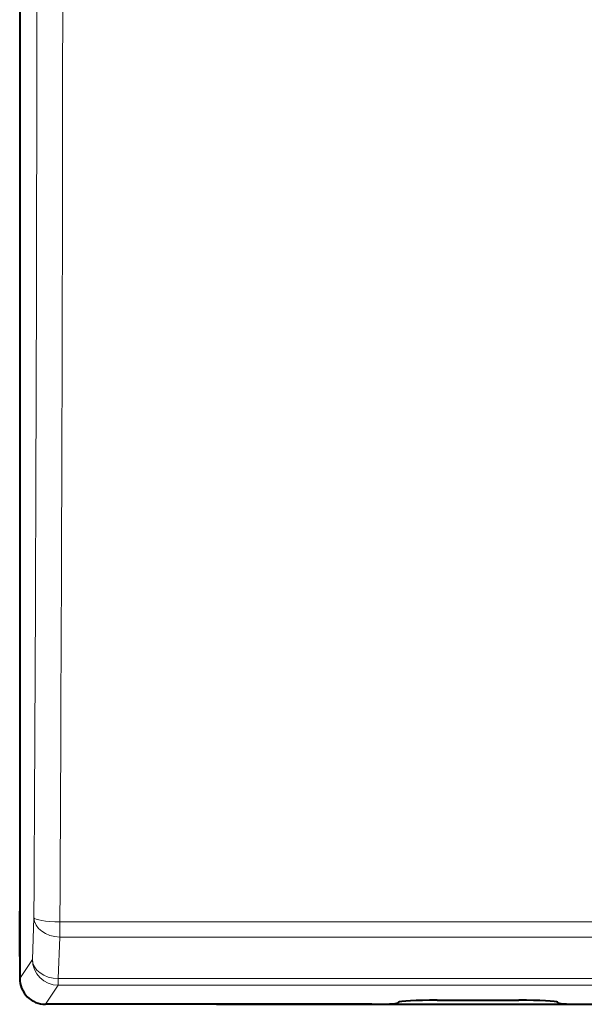
# Model space of a CAD drawing. Extents: x 0 to 847, y -67 to 568.
# Drawn here: x 417 to 428, y 42 to 61 of the extents above; entities that cross this region are included whole.
import ezdxf

# ---------------------------------------------------------------- set-up
doc = ezdxf.new("R2010")
doc.units = 0
doc.layers.get('0').update_dxf_attribs({"lineweight": 13})

# ---------------------------------------------------------------- blocks, each defined once
blk = doc.blocks.new('BLOCK5471')
at = {"color": 7, "lineweight": 40}
for p, q in [((-210, 87.001), (-210, 1)), ((-210, 86.7), (-210, 3.6)), ((-210, 3.1), (-210, 3.6)), ((-210, 1.85), (-210, 3.1)), ((-210, 1.85), (-210, 1.8)), ((-196.406, 0), (-209.001, 0)), ((-202.4, 0), (-205.4, 0)), ((-202.4, 0), (-186.649, 0)), ((-195.408, 0.05), (-195.374, 0.083)), ((-193.877, 0.157), (-190.723, 0.157)), ((-189.192, 0.05), (-189.226, 0.083))]:
    blk.add_line(p, q, dxfattribs=at)
at = {"color": 7, "lineweight": 13}
for p, q in [((-209.448, 3.341), (-209.511, 1.734)), ((-208.449, 3.183), (-107.598, 3.183)), ((-208.449, 2.597), (-208.449, 3.183)), ((-208.449, 2.597), (-208.511, 0.99)), ((-208.449, 2.597), (-107.594, 2.597)), ((-210, 1), (-209.511, 1.734)), ((-208.511, 0.99), (-208.511, 0.735)), ((-107.563, 0.99), (-208.511, 0.99)), ((-209.001, 0), (-208.511, 0.735)), ((-107.554, 0.735), (-208.511, 0.735))]:
    blk.add_line(p, q, dxfattribs=at)
for centre, radius, start, end in [((-7584.322, 44.143), 7374.987, 359.683006, 0.316957), ((-7640.382, 44.143), 7432.046, 359.684225, 0.315738)]:
    blk.add_arc(centre, radius, start, end, dxfattribs=at)
at = {"color": 7, "lineweight": 40}
blk.add_arc((-209.001, 0.999), 0.999, 179.9511, 269.9984, dxfattribs=at)
at = {"color": 7, "lineweight": 13}
for centre, major_axis, ratio, start_param, end_param in [((-208.449, 3.341), (0.999, -0.039), 0.743724, 3.193823, 4.741297), ((-208.449, 3.341), (1, -0.006), 0.157536, 3.176941, 4.713267), ((-208.511, 1.734), (0.832, -0.555), 0.998023, 3.730274, 5.299244), ((-208.511, 1.734), (0.999, -0.039), 0.743724, 3.193823, 4.741297)]:
    blk.add_ellipse(centre, major_axis=major_axis, ratio=ratio, start_param=start_param, end_param=end_param, dxfattribs=at)
at = {"color": 7, "lineweight": 40}
for centre, major_axis, start_param, end_param in [((-196.406, 0.052), (1, 0), 4.712389, 6.230825), ((-193.877, 0.079), (-1.5, 0), 4.712389, 6.230825), ((-190.723, 0.079), (1.5, 0), 0.05236, 1.570796), ((-188.194, 0.052), (-1, 0), 0.05236, 1.570796)]:
    blk.add_ellipse(centre, major_axis=major_axis, ratio=0.052408, start_param=start_param, end_param=end_param, dxfattribs=at)

msp = doc.modelspace()

# ---------------------------------------------------------------- block references
at = {"lineweight": 0, "xscale": 0.5, "yscale": 0.5, "zscale": 0.5}
msp.add_blockref('BLOCK5471', (522.2428, 42.0818), dxfattribs=at)

doc.saveas('drawing.dxf')
